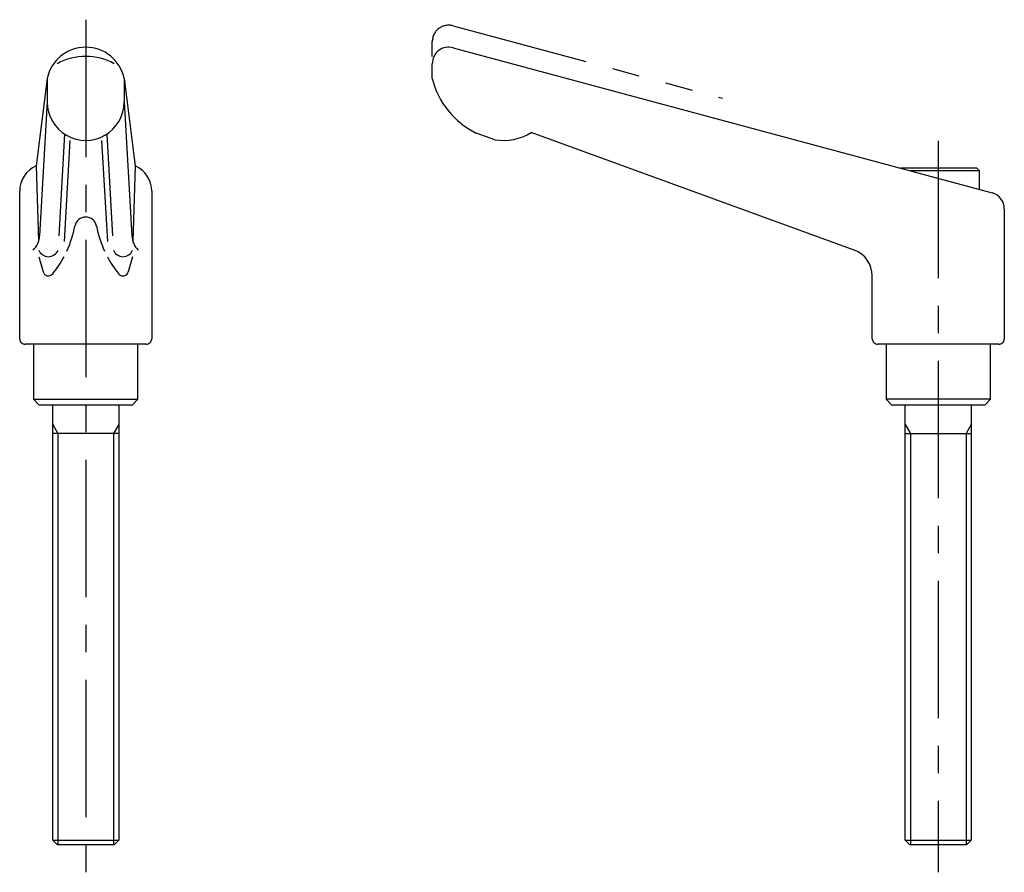
# Model space of a CAD drawing. Extents: x 10 to 454, y 10 to 318.
# Drawn here: x 275 to 454, y 102 to 257 of the extents above; entities that cross this region are included whole.
import ezdxf

# ---------------------------------------------------------------- set-up
doc = ezdxf.new("R2010")
doc.units = 0
doc.header["$LTSCALE"] = 20
doc.header["$MEASUREMENT"] = 0
doc.linetypes.add('CENTER', pattern=[2, 1.25, -0.25, 0.25, -0.25])
doc.linetypes.add('PHANTOM', pattern=[2.5, 1.25, -0.25, 0.25, -0.25, 0.25, -0.25])
for name, color, linetype in [('1', 7, 'CONTINUOUS'), ('2', 4, 'CONTINUOUS'), ('4', 1, 'CENTER'), ('5', 6, 'PHANTOM')]:
    doc.layers.add(name, color=color, linetype=linetype)

msp = doc.modelspace()

# ---------------------------------------------------------------- linework, layer by layer
at = {"layer": '1', "linetype": 'Continuous'}
for p, q in [((353.779922, 251.896851), (451.779915, 225.512238)), ((350, 246.321365), (350, 249)), ((280, 246.321364), (278, 230.414519)), ((280, 246.321364), (280, 242.055098)), ((294, 246.321364), (296, 230.414519)), ((294, 246.321364), (294, 242.055098)), ((280, 242.055098), (278.611084, 217.696486)), ((294, 242.055113), (295.388916, 217.696486)), ((361.385437, 235.163559), (357.999985, 236.395752)), ((426.710098, 215.111938), (368, 236.480667)), ((283.171539, 236.194823), (282.11676, 217.696486)), ((284.108185, 235.055098), (283.059967, 216.671782)), ((289.891846, 235.055098), (290.940033, 216.671782)), ((290.828461, 236.194823), (291.88324, 217.696486)), ((278, 230.414519), (278.416443, 216.671767)), ((296, 230.414519), (295.583557, 216.671782)), ((449, 230), (435.111083, 230)), ((449.5, 229.5), (436.968226, 229.5)), ((449.5, 229.5), (449, 230)), ((449.5, 226.126061), (449.5, 229.5)), ((275, 199), (275, 225.831938)), ((299, 225.831938), (299, 199)), ((454, 222.615387), (454, 199)), ((278.5, 213.914519), (279.251617, 211.15103)), ((295.5, 213.914519), (294.748383, 211.15103)), ((430, 199), (430, 210.413483)), ((298, 198), (276, 198)), ((277.5, 198), (277.5, 188)), ((296.5, 188), (296.5, 198)), ((453, 198), (431, 198)), ((432.5, 198), (432.5, 188)), ((451.5, 188), (451.5, 198)), ((277.5, 188), (296.5, 188)), ((278.5, 186.999985), (277.5, 187.999985)), ((296.5, 188.000015), (295.5, 187)), ((451.5, 188), (432.5, 188)), ((433.5, 187), (432.5, 188)), ((451.5, 188), (450.5, 187)), ((278.5, 187), (295.5, 187)), ((281, 107.849998), (281, 187)), ((293, 187), (293, 107.849998)), ((433.5, 187), (450.5, 187)), ((436, 107.849998), (436, 187)), ((448, 187), (448, 107.849998)), ((293, 181.75), (281, 181.75)), ((436, 181.75), (448, 181.75)), ((281.850006, 107.000008), (281, 107.850006)), ((281, 107.849998), (293, 107.849998)), ((293, 107.849991), (292.150024, 107.000008)), ((436, 107.849998), (448, 107.849998)), ((436.850006, 107), (436, 107.849998)), ((448, 107.849998), (447.150009, 106.999992)), ((292.149994, 107), (281.850006, 107)), ((447.149994, 107), (436.850006, 107))]:
    msp.add_line(p, q, dxfattribs=at)
for centre, radius, start, end in [((287, 244.846266), 7.153734, 11.899712, 168.100286), ((353, 249), 3, 74.931514, 180), ((287, 239.524626), 10.807467, 61.251948, 118.748057), ((364.571884, 249.879456), 15, 193.721716, 244.015627), ((287, 242.055098), 7, 179.999991, 0.00001), ((362.854202, 245.055099), 10, 261.554098, 300.969357), ((280, 225.831938), 5, 113.578178, 180.000005), ((294, 225.831938), 5, 0, 66.421821), ((451, 222.615387), 3, 359.999995, 74.931514), ((287, 219.111937), 2, 11.010756, 168.989248), ((265.404999, 223.313796), 20, 335.167693, 348.989246), ((308.595001, 223.313796), 20, 191.010752, 204.832309), ((274.617584, 217.924193), 4, 315.326939, 356.736546), ((299.382416, 217.924193), 4, 183.263432, 224.673066), ((280.216553, 215.796172), 1.881655, 201.323395, 338.676598), ((293.783447, 215.796172), 1.881655, 201.323395, 338.676598), ((425, 210.413483), 5, 359.999995, 70.000001), ((265.404999, 223.313796), 20, 321.219951, 331.968048), ((308.595001, 223.313796), 20, 208.031952, 218.780047), ((280.216553, 211.413481), 1, 195.215225, 321.219951), ((293.783447, 211.413481), 1, 222.370008, 344.784779), ((276, 199), 1, 179.999991, 270.000001), ((298, 199), 1, 269.999997, 0), ((431, 199), 1, 180, 270.000003), ((453, 199), 1, 269.999999, 0.000009)]:
    msp.add_arc(centre, radius, start, end, dxfattribs=at)
at = {"layer": '2', "linetype": 'Continuous'}
for p, q in [((281, 183.390263), (281.947006, 181.75)), ((293, 183.390263), (292.052994, 181.75)), ((436, 183.390263), (436.947006, 181.75)), ((448, 183.390263), (447.052994, 181.75)), ((281.946991, 181.75), (281.946991, 107)), ((292.053009, 181.75), (292.053009, 107)), ((436.947006, 181.75), (436.947006, 107)), ((447.052994, 181.75), (447.052994, 107))]:
    msp.add_line(p, q, dxfattribs=at)
at = {"layer": '4', "linetype": 'CENTER'}
for p, q in [((287, 257), (287, 102)), ((442, 235), (442, 102))]:
    msp.add_line(p, q, dxfattribs=at)
at = {"layer": '5', "linetype": 'PHANTOM'}
for p, q in [((353.779922, 255.896851), (402.779919, 242.704544)), ((350, 250.321365), (350, 253))]:
    msp.add_line(p, q, dxfattribs=at)
msp.add_arc((353, 253), 3, 74.931514, 180, dxfattribs=at)

doc.saveas('drawing.dxf')
